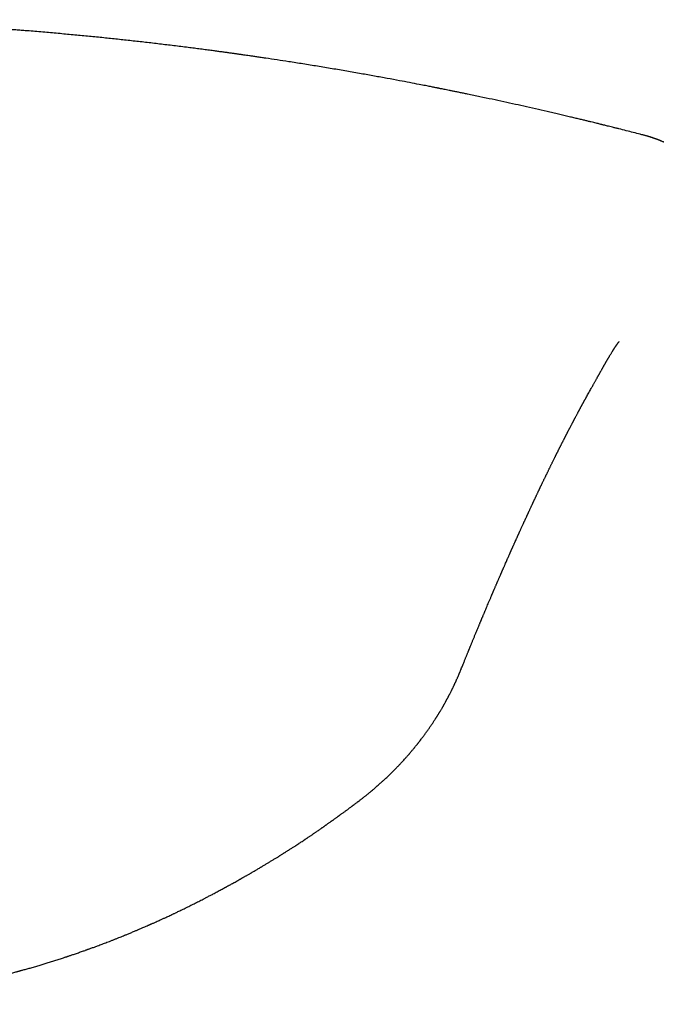
# Model space of a CAD drawing. Units: millimetres. Extents: x 8 to 534, y 12 to 371.
# Drawn here: x 282 to 291, y 357 to 371 of the extents above; entities that cross this region are included whole.
import ezdxf

# ---------------------------------------------------------------- set-up
doc = ezdxf.new("R2010")
doc.units = ezdxf.units.MM

msp = doc.modelspace()

# ---------------------------------------------------------------- linework, layer by layer
at = {"color": 7, "linetype": 'Continuous', "lineweight": 30}
for p, q in [((290.928, 369.217), (290.928, 369.217)), ((290.575, 366.255), (290.576, 366.255)), ((286.824, 359.652), (286.83, 359.657))]:
    msp.add_line(p, q, dxfattribs=at)
for points, knots in [([(290.928, 369.217), (290.911, 369.222), (290.862, 369.234), (290.779, 369.256), (290.677, 369.282), (290.593, 369.303), (290.528, 369.319), (290.485, 369.33), (290.446, 369.34), (290.411, 369.348), (290.384, 369.355), (290.362, 369.361), (290.347, 369.364), (290.335, 369.367), (290.325, 369.37), (290.313, 369.373), (290.295, 369.377), (290.272, 369.383), (290.244, 369.39), (290.211, 369.398), (290.171, 369.407), (290.126, 369.418), (290.076, 369.431), (290.02, 369.444), (289.959, 369.459), (289.893, 369.474), (289.822, 369.491), (289.746, 369.509), (289.666, 369.528), (289.556, 369.553), (289.417, 369.585), (289.251, 369.623), (289.086, 369.66), (288.921, 369.696), (288.752, 369.732), (288.578, 369.769), (288.442, 369.798), (288.344, 369.818), (288.288, 369.83), (288.235, 369.84), (288.186, 369.85), (288.141, 369.859), (288.102, 369.867), (288.068, 369.874), (288.04, 369.88), (288.017, 369.884), (287.998, 369.888), (287.983, 369.891), (287.971, 369.893), (287.959, 369.896), (287.943, 369.899), (287.922, 369.903), (287.897, 369.908), (287.867, 369.914), (287.833, 369.921), (287.795, 369.928), (287.753, 369.936), (287.678, 369.951), (287.569, 369.972), (287.415, 370.001), (287.247, 370.032), (287.064, 370.065), (286.87, 370.1), (286.667, 370.135), (286.458, 370.171), (286.249, 370.206), (286.041, 370.239), (285.849, 370.27), (285.67, 370.297), (285.539, 370.317), (285.442, 370.331), (285.381, 370.34), (285.324, 370.348), (285.275, 370.356), (285.232, 370.362), (285.196, 370.367), (285.167, 370.371), (285.146, 370.374), (285.133, 370.376), (285.122, 370.377), (285.111, 370.379), (285.095, 370.381), (285.067, 370.385), (285.028, 370.391), (284.977, 370.398), (284.922, 370.405), (284.864, 370.413), (284.802, 370.421), (284.733, 370.431), (284.655, 370.441), (284.57, 370.452), (284.482, 370.464), (284.354, 370.48), (284.188, 370.5), (283.985, 370.525), (283.782, 370.549), (283.581, 370.571), (283.381, 370.593), (283.18, 370.614), (282.975, 370.634), (282.766, 370.654), (282.553, 370.674), (282.334, 370.693), (282.161, 370.708), (282.035, 370.718), (281.959, 370.724), (281.883, 370.729), (281.811, 370.735), (281.744, 370.74), (281.685, 370.744), (281.632, 370.748), (281.587, 370.751), (281.551, 370.754), (281.523, 370.756), (281.503, 370.757), (281.486, 370.758), (281.475, 370.759), (281.467, 370.76), (281.462, 370.76), (281.455, 370.76), (281.444, 370.761), (281.427, 370.762), (281.403, 370.764), (281.373, 370.766), (281.336, 370.768), (281.293, 370.771), (281.244, 370.774), (281.189, 370.778), (281.128, 370.781), (281.06, 370.786), (280.986, 370.79), (280.905, 370.795), (280.819, 370.799), (280.726, 370.804), (280.627, 370.81), (280.521, 370.815), (280.409, 370.82), (280.291, 370.826), (280.167, 370.831), (280.038, 370.836), (279.904, 370.842), (279.763, 370.846), (279.615, 370.851), (279.46, 370.856), (279.298, 370.86), (279.129, 370.864), (278.954, 370.867), (278.773, 370.87), (278.586, 370.873), (278.458, 370.874), (278.394, 370.874)], [0, 0, 0, 0, 0.004298, 0.012411, 0.020913, 0.029804, 0.03347, 0.037187, 0.040569, 0.043433, 0.045778, 0.047547, 0.048833, 0.049648, 0.050318, 0.05143, 0.052781, 0.05473, 0.057052, 0.059746, 0.063045, 0.066771, 0.070925, 0.075506, 0.080516, 0.085953, 0.091819, 0.098114, 0.104746, 0.111505, 0.125132, 0.139222, 0.152433, 0.166028, 0.180009, 0.194376, 0.209129, 0.213846, 0.218588, 0.223052, 0.227109, 0.230759, 0.234003, 0.23684, 0.239084, 0.240986, 0.242545, 0.243761, 0.244626, 0.245448, 0.246776, 0.248466, 0.250518, 0.252932, 0.255708, 0.258847, 0.262314, 0.265862, 0.277232, 0.288936, 0.303303, 0.318144, 0.333457, 0.350388, 0.367427, 0.384269, 0.400915, 0.417364, 0.43059, 0.443687, 0.448797, 0.453803, 0.458312, 0.462272, 0.465684, 0.468547, 0.47086, 0.472625, 0.473453, 0.474114, 0.47503, 0.476298, 0.477917, 0.481659, 0.48571, 0.490042, 0.494655, 0.49955, 0.504726, 0.511189, 0.518043, 0.525095, 0.532124, 0.548333, 0.564416, 0.580373, 0.596203, 0.611907, 0.627596, 0.643657, 0.660029, 0.676802, 0.693976, 0.711551, 0.717498, 0.723491, 0.729527, 0.735278, 0.740482, 0.745138, 0.749247, 0.752808, 0.755822, 0.757723, 0.759315, 0.7606, 0.761575, 0.762061, 0.762343, 0.762793, 0.763667, 0.764916, 0.766788, 0.769143, 0.771981, 0.775301, 0.779104, 0.78339, 0.788158, 0.79341, 0.799144, 0.805362, 0.812063, 0.819246, 0.826942, 0.835124, 0.843792, 0.852948, 0.862592, 0.872537, 0.882952, 0.893838, 0.905194, 0.917267, 0.92983, 0.942883, 0.956427, 0.970461, 0.984985, 1, 1, 1, 1]), ([(292.498, 367.272), (292.497, 367.276), (292.496, 367.284), (292.494, 367.295), (292.493, 367.306), (292.491, 367.315), (292.49, 367.322), (292.489, 367.328), (292.488, 367.333), (292.487, 367.339), (292.486, 367.344), (292.485, 367.351), (292.483, 367.359), (292.481, 367.369), (292.479, 367.379), (292.478, 367.388), (292.476, 367.399), (292.474, 367.41), (292.471, 367.422), (292.469, 367.435), (292.466, 367.447), (292.463, 367.46), (292.46, 367.473), (292.458, 367.485), (292.455, 367.499), (292.452, 367.512), (292.448, 367.527), (292.445, 367.542), (292.441, 367.557), (292.437, 367.572), (292.434, 367.585), (292.431, 367.598), (292.427, 367.61), (292.425, 367.621), (292.422, 367.63), (292.42, 367.639), (292.418, 367.647), (292.415, 367.655), (292.413, 367.664), (292.41, 367.672), (292.408, 367.681), (292.406, 367.689), (292.403, 367.697), (292.401, 367.705), (292.398, 367.714), (292.396, 367.722), (292.393, 367.73), (292.391, 367.737), (292.389, 367.744), (292.387, 367.749), (292.385, 367.755), (292.383, 367.762), (292.38, 367.771), (292.377, 367.782), (292.373, 367.793), (292.37, 367.804), (292.366, 367.814), (292.363, 367.824), (292.36, 367.833), (292.357, 367.841), (292.354, 367.849), (292.351, 367.856), (292.349, 367.862), (292.347, 367.867), (292.345, 367.873), (292.343, 367.879), (292.341, 367.885), (292.338, 367.891), (292.336, 367.897), (292.334, 367.904), (292.331, 367.91), (292.328, 367.918), (292.325, 367.926), (292.322, 367.934), (292.319, 367.942), (292.316, 367.949), (292.313, 367.956), (292.311, 367.962), (292.308, 367.967), (292.307, 367.972), (292.304, 367.977), (292.302, 367.983), (292.298, 367.991), (292.295, 367.999), (292.292, 368.007), (292.288, 368.015), (292.285, 368.022), (292.282, 368.029), (292.279, 368.036), (292.275, 368.044), (292.272, 368.051), (292.269, 368.058), (292.266, 368.064), (292.264, 368.069), (292.262, 368.073), (292.259, 368.079), (292.256, 368.085), (292.252, 368.094), (292.248, 368.103), (292.243, 368.113), (292.238, 368.123), (292.233, 368.132), (292.229, 368.142), (292.224, 368.15), (292.22, 368.158), (292.217, 368.164), (292.215, 368.169), (292.212, 368.174), (292.209, 368.179), (292.206, 368.185), (292.203, 368.191), (292.2, 368.197), (292.197, 368.203), (292.193, 368.209), (292.19, 368.215), (292.187, 368.221), (292.184, 368.226), (292.181, 368.231), (292.179, 368.235), (292.177, 368.239), (292.175, 368.242), (292.173, 368.245), (292.172, 368.248), (292.169, 368.252), (292.166, 368.258), (292.162, 368.265), (292.158, 368.271), (292.155, 368.277), (292.151, 368.283), (292.147, 368.29), (292.143, 368.297), (292.138, 368.305), (292.133, 368.313), (292.128, 368.322), (292.122, 368.331), (292.116, 368.34), (292.111, 368.348), (292.106, 368.356), (292.102, 368.362), (292.097, 368.37), (292.091, 368.378), (292.085, 368.388), (292.078, 368.397), (292.072, 368.406), (292.066, 368.415), (292.06, 368.423), (292.055, 368.43), (292.051, 368.436), (292.048, 368.441), (292.044, 368.446), (292.041, 368.451), (292.036, 368.457), (292.031, 368.465), (292.024, 368.473), (292.018, 368.482), (292.012, 368.489), (292.007, 368.496), (292.003, 368.502), (291.999, 368.506), (291.996, 368.51), (291.992, 368.515), (291.988, 368.521), (291.983, 368.527), (291.978, 368.533), (291.972, 368.54), (291.967, 368.546), (291.963, 368.552), (291.958, 368.557), (291.955, 368.562), (291.951, 368.566), (291.948, 368.57), (291.944, 368.574), (291.94, 368.58), (291.935, 368.585), (291.929, 368.592), (291.924, 368.598), (291.919, 368.604), (291.914, 368.609), (291.91, 368.614), (291.906, 368.618), (291.903, 368.621), (291.9, 368.624), (291.897, 368.628), (291.894, 368.632), (291.889, 368.637), (291.882, 368.644), (291.874, 368.653), (291.865, 368.663), (291.856, 368.672), (291.847, 368.681), (291.839, 368.689), (291.832, 368.696), (291.826, 368.702), (291.822, 368.707), (291.818, 368.711), (291.815, 368.714), (291.812, 368.717), (291.808, 368.721), (291.802, 368.726), (291.796, 368.732), (291.789, 368.739), (291.782, 368.746), (291.776, 368.751), (291.771, 368.756), (291.766, 368.76), (291.762, 368.764), (291.758, 368.767), (291.754, 368.771), (291.749, 368.776), (291.743, 368.781), (291.736, 368.788), (291.728, 368.794), (291.721, 368.8), (291.715, 368.806), (291.709, 368.81), (291.705, 368.814), (291.7, 368.818), (291.695, 368.822), (291.69, 368.827), (291.684, 368.832), (291.678, 368.837), (291.671, 368.842), (291.664, 368.848), (291.657, 368.854), (291.65, 368.859), (291.645, 368.863), (291.639, 368.868), (291.633, 368.872), (291.628, 368.876), (291.623, 368.88), (291.618, 368.884), (291.611, 368.889), (291.602, 368.896), (291.592, 368.903), (291.581, 368.911), (291.57, 368.919), (291.559, 368.926), (291.548, 368.934), (291.536, 368.942), (291.524, 368.951), (291.51, 368.96), (291.498, 368.968), (291.487, 368.975), (291.478, 368.981), (291.47, 368.986), (291.463, 368.99), (291.458, 368.993), (291.453, 368.996), (291.45, 368.998), (291.445, 369.001), (291.44, 369.004), (291.434, 369.007), (291.427, 369.012), (291.419, 369.016), (291.41, 369.021), (291.402, 369.026), (291.393, 369.031), (291.385, 369.035), (291.379, 369.039), (291.37, 369.043), (291.359, 369.049), (291.345, 369.057), (291.332, 369.064), (291.32, 369.069), (291.312, 369.074), (291.304, 369.078), (291.297, 369.081), (291.29, 369.084), (291.283, 369.088), (291.275, 369.092), (291.265, 369.096), (291.253, 369.102), (291.237, 369.109), (291.22, 369.117), (291.204, 369.124), (291.188, 369.13), (291.176, 369.135), (291.167, 369.139), (291.16, 369.142), (291.151, 369.145), (291.142, 369.149), (291.132, 369.153), (291.122, 369.156), (291.113, 369.16), (291.105, 369.163), (291.097, 369.165), (291.091, 369.167), (291.086, 369.169), (291.08, 369.171), (291.075, 369.173), (291.068, 369.175), (291.061, 369.178), (291.053, 369.181), (291.044, 369.184), (291.035, 369.186), (291.027, 369.189), (291.02, 369.191), (291.015, 369.193), (291.01, 369.194), (291.006, 369.195), (291, 369.197), (290.992, 369.2), (290.982, 369.202), (290.971, 369.206), (290.958, 369.209), (290.944, 369.213), (290.934, 369.216), (290.928, 369.217)], [0, 0, 0, 0, 0.005991, 0.011447, 0.016367, 0.020752, 0.024601, 0.02725, 0.029741, 0.032288, 0.03489, 0.037549, 0.042438, 0.047389, 0.052109, 0.056585, 0.060824, 0.066917, 0.072832, 0.078773, 0.085092, 0.09142, 0.09737, 0.103351, 0.109625, 0.116234, 0.123268, 0.130677, 0.138082, 0.144941, 0.151438, 0.157544, 0.163375, 0.169015, 0.172928, 0.176828, 0.180726, 0.184717, 0.189081, 0.192785, 0.196731, 0.200797, 0.204664, 0.208313, 0.212571, 0.216524, 0.220296, 0.223899, 0.226612, 0.22922, 0.231918, 0.234943, 0.239269, 0.244126, 0.249497, 0.25507, 0.25951, 0.264004, 0.268329, 0.272258, 0.275861, 0.279052, 0.281831, 0.284331, 0.286995, 0.28986, 0.292927, 0.295504, 0.298208, 0.301095, 0.30424, 0.307642, 0.311302, 0.315166, 0.318804, 0.322274, 0.325396, 0.328169, 0.330594, 0.33267, 0.334636, 0.337843, 0.34136, 0.345187, 0.349344, 0.352215, 0.355307, 0.35862, 0.362151, 0.365601, 0.368948, 0.371974, 0.374678, 0.377062, 0.379124, 0.380981, 0.384294, 0.388149, 0.392546, 0.39691, 0.401344, 0.405718, 0.410027, 0.414078, 0.417787, 0.420222, 0.422482, 0.424569, 0.426673, 0.429294, 0.432455, 0.434889, 0.437568, 0.440492, 0.44337, 0.445967, 0.448283, 0.450318, 0.452339, 0.453977, 0.45528, 0.456561, 0.457878, 0.45923, 0.462556, 0.466079, 0.468423, 0.470861, 0.473688, 0.477025, 0.480003, 0.483296, 0.486903, 0.490824, 0.495473, 0.499614, 0.503246, 0.506368, 0.509325, 0.51242, 0.516511, 0.52078, 0.52501, 0.529168, 0.533226, 0.536962, 0.540325, 0.542707, 0.544859, 0.546802, 0.549066, 0.551883, 0.555252, 0.559173, 0.563156, 0.566685, 0.569755, 0.572365, 0.574124, 0.576034, 0.578221, 0.580685, 0.583486, 0.586577, 0.589792, 0.592724, 0.595352, 0.597675, 0.599695, 0.601422, 0.603255, 0.605375, 0.607781, 0.610473, 0.613395, 0.616462, 0.61924, 0.621693, 0.623862, 0.625694, 0.62719, 0.628639, 0.630249, 0.632021, 0.633955, 0.637727, 0.641994, 0.64661, 0.651449, 0.655407, 0.659284, 0.662752, 0.665809, 0.667769, 0.669512, 0.671038, 0.672414, 0.67404, 0.676649, 0.679799, 0.683492, 0.68645, 0.689135, 0.691542, 0.693672, 0.695525, 0.697135, 0.698896, 0.701281, 0.704023, 0.707122, 0.710513, 0.713657, 0.71643, 0.718704, 0.720648, 0.722374, 0.724471, 0.727024, 0.729381, 0.732026, 0.73496, 0.738056, 0.740942, 0.743592, 0.746005, 0.748183, 0.750585, 0.752679, 0.75478, 0.75693, 0.759128, 0.763172, 0.767367, 0.771608, 0.775839, 0.780148, 0.784406, 0.789025, 0.793924, 0.798954, 0.804113, 0.808013, 0.811465, 0.814469, 0.817025, 0.819133, 0.82026, 0.821608, 0.823267, 0.825236, 0.827517, 0.830108, 0.833009, 0.836012, 0.839466, 0.84256, 0.845294, 0.847666, 0.849739, 0.854376, 0.859496, 0.865099, 0.868366, 0.871333, 0.873999, 0.87643, 0.878646, 0.881212, 0.884129, 0.887397, 0.890836, 0.897198, 0.903024, 0.908785, 0.914047, 0.918809, 0.920994, 0.923507, 0.92637, 0.929582, 0.933145, 0.936337, 0.939322, 0.942001, 0.944374, 0.94644, 0.9482, 0.94991, 0.951694, 0.953713, 0.955969, 0.95851, 0.961287, 0.963969, 0.966383, 0.968531, 0.97038, 0.971975, 0.973663, 0.975689, 0.978542, 0.981874, 0.985686, 0.989977, 0.994749, 1, 1, 1, 1]), ([(290.168, 365.57), (290.173, 365.578), (290.181, 365.592), (290.193, 365.613), (290.204, 365.633), (290.214, 365.652), (290.224, 365.669), (290.233, 365.685), (290.241, 365.7), (290.249, 365.714), (290.256, 365.727), (290.263, 365.738), (290.268, 365.749), (290.274, 365.758), (290.278, 365.766), (290.282, 365.773), (290.285, 365.778), (290.288, 365.783), (290.291, 365.79), (290.296, 365.798), (290.302, 365.809), (290.308, 365.82), (290.315, 365.832), (290.321, 365.843), (290.326, 365.852), (290.331, 365.86), (290.335, 365.867), (290.339, 365.875), (290.343, 365.882), (290.347, 365.888), (290.35, 365.894), (290.352, 365.898), (290.355, 365.903), (290.358, 365.908), (290.361, 365.913), (290.364, 365.919), (290.367, 365.924), (290.37, 365.929), (290.373, 365.934), (290.375, 365.939), (290.378, 365.943), (290.38, 365.947), (290.382, 365.951), (290.385, 365.955), (290.387, 365.959), (290.39, 365.964), (290.393, 365.969), (290.396, 365.974), (290.399, 365.98), (290.403, 365.986), (290.406, 365.991), (290.408, 365.996), (290.411, 366), (290.414, 366.005), (290.417, 366.01), (290.42, 366.015), (290.423, 366.02), (290.425, 366.025), (290.428, 366.029), (290.43, 366.032), (290.434, 366.039), (290.441, 366.05), (290.449, 366.063), (290.457, 366.077), (290.465, 366.09), (290.472, 366.102), (290.478, 366.111), (290.482, 366.117), (290.484, 366.121), (290.486, 366.125), (290.489, 366.129), (290.491, 366.132), (290.493, 366.136), (290.495, 366.139), (290.497, 366.141), (290.499, 366.144), (290.501, 366.147), (290.503, 366.15), (290.505, 366.154), (290.508, 366.158), (290.51, 366.161), (290.512, 366.164), (290.514, 366.167), (290.515, 366.17), (290.517, 366.172), (290.519, 366.176), (290.521, 366.179), (290.524, 366.182), (290.526, 366.185), (290.528, 366.189), (290.531, 366.193), (290.533, 366.196), (290.536, 366.2), (290.538, 366.203), (290.54, 366.206), (290.542, 366.209), (290.544, 366.211), (290.545, 366.214), (290.547, 366.217), (290.549, 366.219), (290.551, 366.222), (290.554, 366.225), (290.556, 366.229), (290.558, 366.232), (290.56, 366.235), (290.562, 366.237), (290.564, 366.239), (290.565, 366.241), (290.566, 366.243), (290.567, 366.243), (290.567, 366.244), (290.568, 366.245), (290.568, 366.246), (290.569, 366.247), (290.57, 366.248), (290.571, 366.249), (290.573, 366.251), (290.574, 366.254), (290.575, 366.255), (290.576, 366.256)], [0, 0, 0, 0, 0.021582, 0.042095, 0.061539, 0.079913, 0.097219, 0.113175, 0.1281, 0.141995, 0.154859, 0.166692, 0.177495, 0.187267, 0.196009, 0.202155, 0.207666, 0.21303, 0.218646, 0.229498, 0.241179, 0.253688, 0.267027, 0.280977, 0.290101, 0.299195, 0.308259, 0.317282, 0.325798, 0.333563, 0.339608, 0.345105, 0.350673, 0.357001, 0.364088, 0.37019, 0.376761, 0.383359, 0.38949, 0.395151, 0.400916, 0.406097, 0.410812, 0.415935, 0.421643, 0.427935, 0.434812, 0.442243, 0.450516, 0.458189, 0.465262, 0.471734, 0.477874, 0.484587, 0.49195, 0.499253, 0.506355, 0.512856, 0.518756, 0.52414, 0.529662, 0.549725, 0.572046, 0.590094, 0.613384, 0.634684, 0.652406, 0.658631, 0.665254, 0.672274, 0.679662, 0.686606, 0.692642, 0.697902, 0.702913, 0.70821, 0.713793, 0.719828, 0.726721, 0.734492, 0.741133, 0.747336, 0.752852, 0.757679, 0.76437, 0.770783, 0.777114, 0.78376, 0.791091, 0.799106, 0.8078, 0.817172, 0.825533, 0.833165, 0.84008, 0.846663, 0.853096, 0.859394, 0.865666, 0.873977, 0.882209, 0.890381, 0.899223, 0.909011, 0.919635, 0.926384, 0.93329, 0.939442, 0.944653, 0.948924, 0.951032, 0.9538, 0.957236, 0.961342, 0.966116, 0.973024, 0.980975, 0.989967, 1, 1, 1, 1]), ([(288.306, 361.547), (288.31, 361.557), (288.317, 361.575), (288.328, 361.601), (288.338, 361.626), (288.347, 361.649), (288.356, 361.67), (288.364, 361.69), (288.371, 361.709), (288.378, 361.726), (288.385, 361.742), (288.391, 361.757), (288.396, 361.77), (288.401, 361.782), (288.405, 361.793), (288.409, 361.801), (288.411, 361.807), (288.413, 361.812), (288.415, 361.815), (288.416, 361.818), (288.417, 361.821), (288.419, 361.825), (288.42, 361.829), (288.422, 361.833), (288.425, 361.839), (288.428, 361.849), (288.433, 361.861), (288.439, 361.874), (288.444, 361.887), (288.45, 361.902), (288.457, 361.918), (288.464, 361.935), (288.471, 361.952), (288.481, 361.978), (288.495, 362.012), (288.513, 362.054), (288.53, 362.097), (288.549, 362.141), (288.563, 362.176), (288.573, 362.2), (288.579, 362.214), (288.585, 362.228), (288.59, 362.24), (288.594, 362.25), (288.598, 362.259), (288.601, 362.265), (288.603, 362.271), (288.605, 362.277), (288.608, 362.283), (288.611, 362.292), (288.616, 362.303), (288.622, 362.316), (288.628, 362.331), (288.635, 362.346), (288.641, 362.363), (288.648, 362.379), (288.655, 362.395), (288.662, 362.412), (288.669, 362.427), (288.678, 362.45), (288.69, 362.478), (288.703, 362.508), (288.713, 362.533), (288.722, 362.553), (288.73, 362.572), (288.738, 362.59), (288.744, 362.605), (288.749, 362.616), (288.752, 362.625), (288.756, 362.633), (288.759, 362.64), (288.762, 362.647), (288.765, 362.653), (288.768, 362.661), (288.771, 362.669), (288.776, 362.68), (288.781, 362.691), (288.786, 362.704), (288.793, 362.72), (288.8, 362.736), (288.807, 362.753), (288.814, 362.769), (288.82, 362.783), (288.826, 362.796), (288.831, 362.809), (288.836, 362.82), (288.841, 362.832), (288.847, 362.844), (288.853, 362.858), (288.859, 362.872), (288.866, 362.888), (288.872, 362.903), (288.878, 362.916), (288.883, 362.927), (288.887, 362.938), (288.892, 362.947), (288.895, 362.956), (288.899, 362.965), (288.902, 362.972), (288.905, 362.979), (288.908, 362.985), (288.911, 362.992), (288.914, 363), (288.919, 363.01), (288.924, 363.022), (288.93, 363.034), (288.936, 363.049), (288.944, 363.067), (288.954, 363.09), (288.965, 363.116), (288.975, 363.138), (288.983, 363.156), (288.989, 363.17), (288.995, 363.183), (289.001, 363.197), (289.007, 363.21), (289.012, 363.222), (289.017, 363.233), (289.021, 363.243), (289.025, 363.251), (289.028, 363.258), (289.031, 363.265), (289.035, 363.272), (289.039, 363.282), (289.043, 363.292), (289.048, 363.303), (289.054, 363.315), (289.06, 363.329), (289.066, 363.342), (289.072, 363.357), (289.081, 363.377), (289.093, 363.402), (289.103, 363.426), (289.112, 363.444), (289.117, 363.456), (289.122, 363.468), (289.128, 363.479), (289.132, 363.49), (289.136, 363.499), (289.14, 363.507), (289.143, 363.514), (289.146, 363.52), (289.149, 363.528), (289.154, 363.538), (289.16, 363.551), (289.166, 363.565), (289.173, 363.581), (289.181, 363.598), (289.19, 363.617), (289.199, 363.637), (289.207, 363.655), (289.214, 363.669), (289.219, 363.68), (289.224, 363.691), (289.229, 363.702), (289.234, 363.714), (289.24, 363.725), (289.245, 363.737), (289.25, 363.747), (289.254, 363.756), (289.258, 363.765), (289.262, 363.775), (289.267, 363.785), (289.272, 363.795), (289.277, 363.807), (289.283, 363.819), (289.29, 363.833), (289.297, 363.849), (289.305, 363.866), (289.312, 363.881), (289.319, 363.895), (289.324, 363.907), (289.329, 363.918), (289.334, 363.928), (289.338, 363.937), (289.342, 363.945), (289.345, 363.952), (289.348, 363.958), (289.351, 363.965), (289.355, 363.974), (289.36, 363.984), (289.366, 363.996), (289.372, 364.009), (289.378, 364.022), (289.384, 364.035), (289.39, 364.047), (289.396, 364.06), (289.402, 364.073), (289.408, 364.086), (289.414, 364.098), (289.419, 364.108), (289.423, 364.117), (289.427, 364.125), (289.43, 364.132), (289.433, 364.138), (289.436, 364.144), (289.44, 364.152), (289.444, 364.161), (289.448, 364.17), (289.453, 364.181), (289.458, 364.192), (289.464, 364.203), (289.47, 364.216), (289.476, 364.229), (289.483, 364.244), (289.491, 364.259), (289.498, 364.275), (289.505, 364.29), (289.512, 364.303), (289.518, 364.315), (289.524, 364.327), (289.529, 364.338), (289.535, 364.35), (289.542, 364.364), (289.549, 364.38), (289.557, 364.396), (289.565, 364.411), (289.572, 364.426), (289.578, 364.44), (289.585, 364.454), (289.592, 364.468), (289.599, 364.483), (289.607, 364.498), (289.614, 364.513), (289.623, 364.53), (289.631, 364.547), (289.641, 364.567), (289.649, 364.583), (289.656, 364.597), (289.662, 364.609), (289.667, 364.62), (289.673, 364.63), (289.677, 364.64), (289.682, 364.65), (289.687, 364.659), (289.692, 364.67), (289.698, 364.68), (289.703, 364.692), (289.709, 364.703), (289.715, 364.715), (289.72, 364.725), (289.724, 364.733), (289.728, 364.741), (289.732, 364.748), (289.736, 364.756), (289.74, 364.765), (289.746, 364.776), (289.752, 364.789), (289.758, 364.801), (289.764, 364.812), (289.77, 364.823), (289.775, 364.834), (289.781, 364.845), (289.786, 364.855), (289.791, 364.864), (289.795, 364.873), (289.799, 364.88), (289.802, 364.887), (289.805, 364.893), (289.809, 364.899), (289.812, 364.906), (289.815, 364.912), (289.818, 364.918), (289.822, 364.925), (289.825, 364.931), (289.829, 364.939), (289.833, 364.947), (289.838, 364.956), (289.843, 364.967), (289.849, 364.978), (289.856, 364.991), (289.862, 365.003), (289.868, 365.014), (289.875, 365.027), (289.882, 365.04), (289.889, 365.054), (289.896, 365.067), (289.902, 365.079), (289.907, 365.09), (289.913, 365.1), (289.917, 365.109), (289.922, 365.117), (289.925, 365.123), (289.928, 365.129), (289.931, 365.134), (289.933, 365.139), (289.936, 365.144), (289.939, 365.15), (289.943, 365.157), (289.947, 365.164), (289.952, 365.175), (289.96, 365.189), (289.969, 365.207), (289.978, 365.223), (289.985, 365.237), (289.991, 365.248), (289.997, 365.259), (290.002, 365.269), (290.007, 365.278), (290.012, 365.286), (290.016, 365.294), (290.02, 365.301), (290.024, 365.308), (290.028, 365.315), (290.031, 365.322), (290.036, 365.33), (290.04, 365.338), (290.045, 365.347), (290.05, 365.357), (290.056, 365.367), (290.061, 365.376), (290.065, 365.383), (290.068, 365.389), (290.071, 365.395), (290.075, 365.402), (290.079, 365.41), (290.085, 365.42), (290.091, 365.431), (290.097, 365.443), (290.101, 365.451), (290.104, 365.454)], [0, 0, 0, 0, 0.005514, 0.01073, 0.015648, 0.020269, 0.024591, 0.028546, 0.032214, 0.035595, 0.038688, 0.041854, 0.04465, 0.047074, 0.049127, 0.050809, 0.05212, 0.053009, 0.053597, 0.054168, 0.054809, 0.055519, 0.056299, 0.057148, 0.058068, 0.06022, 0.062678, 0.065441, 0.068167, 0.071137, 0.074351, 0.077808, 0.081507, 0.085329, 0.093717, 0.102373, 0.111298, 0.120491, 0.129953, 0.132975, 0.136017, 0.13887, 0.141444, 0.143739, 0.145345, 0.146779, 0.14804, 0.149129, 0.15011, 0.15213, 0.154532, 0.157317, 0.160484, 0.164034, 0.167284, 0.170797, 0.174369, 0.177873, 0.18131, 0.18468, 0.192356, 0.19966, 0.204192, 0.208567, 0.212784, 0.216699, 0.220223, 0.22232, 0.224248, 0.226009, 0.227603, 0.229029, 0.230364, 0.231973, 0.233906, 0.236161, 0.23874, 0.241641, 0.244866, 0.24886, 0.25261, 0.256099, 0.259329, 0.262351, 0.265103, 0.267589, 0.270128, 0.272937, 0.275958, 0.279239, 0.28278, 0.286581, 0.289257, 0.291859, 0.294261, 0.296464, 0.298468, 0.300272, 0.302142, 0.303735, 0.305051, 0.306308, 0.308313, 0.310637, 0.313282, 0.316246, 0.319531, 0.323135, 0.329145, 0.335248, 0.341445, 0.344577, 0.347733, 0.350912, 0.354115, 0.357327, 0.360308, 0.362823, 0.365053, 0.366996, 0.368653, 0.37005, 0.371939, 0.374094, 0.376513, 0.379197, 0.382146, 0.3853, 0.388699, 0.392193, 0.395729, 0.40293, 0.410303, 0.413246, 0.416216, 0.419184, 0.421911, 0.424521, 0.426786, 0.428703, 0.430275, 0.431747, 0.433347, 0.436119, 0.439208, 0.442612, 0.44661, 0.450966, 0.455673, 0.46073, 0.466138, 0.468782, 0.471502, 0.474298, 0.47717, 0.48011, 0.482909, 0.485909, 0.488588, 0.490945, 0.49298, 0.495449, 0.498006, 0.500743, 0.503659, 0.506758, 0.510421, 0.514421, 0.518758, 0.523431, 0.526541, 0.529657, 0.532512, 0.535095, 0.537409, 0.539452, 0.541224, 0.542919, 0.544776, 0.546794, 0.549683, 0.55285, 0.556267, 0.559652, 0.563055, 0.566478, 0.569921, 0.573383, 0.576864, 0.580193, 0.58291, 0.585308, 0.587385, 0.589142, 0.590672, 0.592289, 0.59451, 0.596914, 0.5995, 0.60227, 0.605223, 0.608459, 0.611827, 0.615501, 0.619482, 0.623769, 0.628364, 0.632345, 0.636093, 0.639561, 0.64275, 0.645673, 0.648536, 0.653067, 0.657634, 0.662219, 0.666518, 0.670622, 0.67453, 0.678412, 0.682503, 0.686726, 0.69115, 0.69559, 0.699938, 0.705591, 0.711131, 0.716799, 0.720213, 0.723679, 0.727005, 0.730061, 0.732897, 0.735604, 0.738494, 0.741577, 0.744842, 0.74822, 0.751767, 0.755322, 0.758566, 0.76093, 0.763089, 0.76527, 0.76763, 0.77017, 0.773767, 0.777653, 0.78157, 0.784986, 0.78836, 0.791691, 0.79498, 0.798189, 0.801157, 0.803868, 0.806126, 0.808168, 0.810089, 0.812068, 0.81411, 0.816214, 0.818066, 0.81997, 0.822083, 0.824474, 0.827145, 0.830095, 0.833324, 0.837198, 0.841167, 0.845041, 0.84882, 0.852465, 0.857351, 0.861893, 0.866092, 0.869949, 0.873472, 0.87676, 0.879835, 0.882697, 0.884585, 0.886368, 0.888045, 0.88966, 0.891474, 0.893494, 0.895751, 0.898237, 0.900829, 0.906638, 0.912731, 0.919117, 0.923019, 0.92697, 0.930676, 0.93409, 0.937273, 0.940161, 0.942878, 0.945465, 0.947921, 0.95025, 0.952589, 0.95543, 0.958391, 0.961477, 0.964832, 0.968535, 0.972586, 0.974478, 0.97647, 0.978732, 0.981286, 0.984134, 0.987274, 0.991351, 0.995836, 1, 1, 1, 1]), ([(290.102, 365.451), (290.112, 365.469), (290.134, 365.509), (290.156, 365.549), (290.168, 365.57)], [0, 0, 0, 0, 0.445068, 1, 1, 1, 1]), ([(286.824, 359.651), (286.831, 359.656), (286.845, 359.667), (286.863, 359.681), (286.877, 359.691), (286.89, 359.702), (286.904, 359.713), (286.919, 359.724), (286.932, 359.735), (286.948, 359.748), (286.965, 359.761), (286.984, 359.777), (287.004, 359.793), (287.026, 359.811), (287.046, 359.829), (287.066, 359.845), (287.086, 359.863), (287.108, 359.881), (287.129, 359.9), (287.149, 359.918), (287.168, 359.935), (287.185, 359.95), (287.202, 359.966), (287.221, 359.984), (287.242, 360.003), (287.262, 360.023), (287.281, 360.041), (287.298, 360.057), (287.314, 360.073), (287.33, 360.089), (287.346, 360.105), (287.362, 360.12), (287.375, 360.134), (287.388, 360.147), (287.399, 360.159), (287.412, 360.172), (287.426, 360.187), (287.442, 360.204), (287.459, 360.222), (287.478, 360.242), (287.497, 360.263), (287.514, 360.282), (287.529, 360.299), (287.542, 360.314), (287.553, 360.327), (287.563, 360.338), (287.571, 360.348), (287.58, 360.358), (287.589, 360.368), (287.599, 360.38), (287.61, 360.393), (287.622, 360.407), (287.633, 360.421), (287.643, 360.434), (287.652, 360.444), (287.661, 360.455), (287.67, 360.466), (287.678, 360.477), (287.685, 360.486), (287.691, 360.493), (287.696, 360.5), (287.701, 360.506), (287.706, 360.512), (287.712, 360.52), (287.722, 360.533), (287.735, 360.55), (287.751, 360.571), (287.766, 360.591), (287.781, 360.61), (287.794, 360.629), (287.808, 360.648), (287.822, 360.667), (287.836, 360.687), (287.849, 360.705), (287.861, 360.723), (287.874, 360.742), (287.888, 360.762), (287.901, 360.782), (287.913, 360.8), (287.925, 360.819), (287.935, 360.834), (287.943, 360.847), (287.95, 360.856), (287.955, 360.865), (287.96, 360.873), (287.965, 360.88), (287.969, 360.888), (287.975, 360.896), (287.981, 360.907), (287.988, 360.918), (287.995, 360.93), (288.001, 360.94), (288.008, 360.95), (288.014, 360.961), (288.022, 360.974), (288.031, 360.989), (288.039, 361.003), (288.047, 361.016), (288.053, 361.027), (288.057, 361.035), (288.061, 361.042), (288.065, 361.049), (288.07, 361.057), (288.075, 361.066), (288.081, 361.076), (288.086, 361.086), (288.091, 361.095), (288.095, 361.102), (288.099, 361.109), (288.102, 361.116), (288.107, 361.124), (288.113, 361.135), (288.119, 361.146), (288.124, 361.157), (288.13, 361.167), (288.135, 361.177), (288.14, 361.187), (288.146, 361.198), (288.153, 361.211), (288.16, 361.226), (288.167, 361.239), (288.172, 361.249), (288.176, 361.257), (288.179, 361.264), (288.182, 361.27), (288.185, 361.276), (288.19, 361.285), (288.195, 361.297), (288.202, 361.31), (288.208, 361.324), (288.214, 361.336), (288.219, 361.348), (288.224, 361.358), (288.228, 361.367), (288.233, 361.377), (288.237, 361.385), (288.241, 361.395), (288.246, 361.407), (288.252, 361.421), (288.259, 361.435), (288.265, 361.449), (288.27, 361.461), (288.275, 361.473), (288.28, 361.483), (288.283, 361.492), (288.286, 361.498), (288.289, 361.506), (288.292, 361.514), (288.297, 361.525), (288.302, 361.538), (288.306, 361.548), (288.308, 361.553)], [0, 0, 0, 0, 0.0078, 0.014885, 0.021414, 0.027966, 0.03464, 0.041435, 0.048239, 0.054697, 0.064095, 0.07291, 0.082283, 0.09224, 0.102036, 0.11117, 0.120597, 0.131083, 0.142115, 0.152161, 0.161154, 0.169417, 0.177683, 0.187719, 0.199062, 0.209652, 0.219356, 0.228765, 0.236337, 0.245051, 0.25439, 0.26284, 0.270326, 0.27702, 0.283065, 0.290109, 0.297989, 0.306946, 0.316944, 0.327969, 0.339283, 0.350229, 0.358445, 0.366265, 0.3734, 0.379211, 0.384049, 0.389259, 0.394961, 0.401027, 0.407641, 0.415358, 0.424289, 0.429451, 0.434946, 0.440773, 0.446912, 0.452558, 0.457304, 0.461149, 0.464155, 0.467278, 0.470847, 0.474861, 0.47932, 0.490517, 0.501457, 0.512446, 0.52252, 0.531731, 0.541311, 0.551682, 0.562147, 0.571683, 0.580501, 0.590413, 0.601224, 0.611645, 0.621013, 0.630073, 0.639935, 0.644957, 0.650027, 0.654601, 0.658629, 0.662109, 0.665632, 0.6699, 0.675456, 0.681767, 0.68772, 0.693088, 0.697869, 0.703485, 0.71002, 0.717563, 0.726063, 0.732292, 0.73756, 0.741869, 0.745329, 0.748625, 0.752664, 0.757446, 0.762909, 0.768034, 0.772394, 0.776086, 0.779125, 0.782288, 0.786802, 0.792131, 0.798133, 0.803803, 0.808945, 0.813558, 0.818616, 0.824329, 0.83088, 0.83827, 0.846005, 0.85048, 0.854437, 0.857876, 0.860798, 0.863707, 0.867368, 0.873713, 0.881077, 0.887928, 0.894136, 0.899702, 0.904663, 0.909272, 0.913986, 0.918329, 0.922592, 0.928175, 0.935259, 0.943171, 0.949994, 0.955689, 0.961361, 0.967322, 0.970592, 0.973756, 0.976859, 0.980816, 0.985991, 0.992386, 1, 1, 1, 1]), ([(285.05, 358.494), (285.06, 358.5), (285.08, 358.51), (285.106, 358.525), (285.127, 358.537), (285.142, 358.545), (285.153, 358.551), (285.161, 358.556), (285.17, 358.561), (285.179, 358.566), (285.191, 358.573), (285.205, 358.581), (285.22, 358.589), (285.235, 358.598), (285.25, 358.607), (285.268, 358.617), (285.285, 358.627), (285.3, 358.635), (285.316, 358.644), (285.333, 358.654), (285.352, 358.666), (285.372, 358.677), (285.394, 358.69), (285.414, 358.702), (285.432, 358.713), (285.455, 358.726), (285.485, 358.744), (285.522, 358.766), (285.559, 358.789), (285.595, 358.811), (285.633, 358.834), (285.663, 358.852), (285.685, 358.866), (285.698, 358.874), (285.71, 358.881), (285.721, 358.889), (285.735, 358.897), (285.749, 358.906), (285.761, 358.914), (285.773, 358.921), (285.785, 358.929), (285.8, 358.938), (285.816, 358.948), (285.83, 358.957), (285.842, 358.965), (285.855, 358.973), (285.871, 358.984), (285.89, 358.996), (285.909, 359.008), (285.929, 359.021), (285.952, 359.036), (285.976, 359.051), (285.997, 359.065), (286.018, 359.079), (286.041, 359.094), (286.062, 359.109), (286.078, 359.119), (286.089, 359.127), (286.099, 359.133), (286.111, 359.141), (286.125, 359.15), (286.14, 359.161), (286.156, 359.172), (286.17, 359.181), (286.182, 359.19), (286.193, 359.197), (286.204, 359.204), (286.217, 359.213), (286.233, 359.224), (286.251, 359.237), (286.272, 359.251), (286.292, 359.265), (286.309, 359.277), (286.323, 359.286), (286.333, 359.294), (286.343, 359.301), (286.352, 359.307), (286.36, 359.313), (286.369, 359.319), (286.379, 359.326), (286.389, 359.333), (286.4, 359.341), (286.414, 359.35), (286.428, 359.36), (286.441, 359.37), (286.451, 359.377), (286.46, 359.383), (286.468, 359.389), (286.478, 359.396), (286.489, 359.404), (286.502, 359.414), (286.516, 359.424), (286.53, 359.434), (286.541, 359.442), (286.55, 359.448), (286.558, 359.454), (286.566, 359.46), (286.575, 359.467), (286.586, 359.475), (286.6, 359.485), (286.617, 359.497), (286.635, 359.51), (286.652, 359.523), (286.667, 359.534), (286.684, 359.546), (286.7, 359.558), (286.717, 359.571), (286.733, 359.583), (286.747, 359.593), (286.758, 359.601), (286.765, 359.607), (286.774, 359.613), (286.783, 359.62), (286.794, 359.629), (286.808, 359.639), (286.819, 359.647), (286.824, 359.652)], [0, 0, 0, 0, 0.014937, 0.0273817, 0.0373537, 0.0439216, 0.0487067, 0.0521333, 0.0559014, 0.06019, 0.0649977, 0.0729212, 0.0799927, 0.086254, 0.0936461, 0.1022886, 0.1108947, 0.1179488, 0.1239908, 0.1329471, 0.1423745, 0.1514754, 0.1617053, 0.1729387, 0.1809366, 0.1870156, 0.2060726, 0.2241752, 0.2403265, 0.2592656, 0.2773559, 0.2953002, 0.3031314, 0.309876, 0.3148716, 0.3203485, 0.3274416, 0.3349418, 0.3409761, 0.3458323, 0.3520813, 0.360238, 0.3681729, 0.3752725, 0.3812103, 0.3869923, 0.3954412, 0.4051732, 0.415547, 0.424093, 0.4368753, 0.4509758, 0.4605328, 0.4701232, 0.4836576, 0.496936, 0.5035917, 0.5090689, 0.5144415, 0.520094, 0.5276791, 0.536967, 0.5456988, 0.5536576, 0.5599815, 0.5653302, 0.5705968, 0.5784778, 0.5869008, 0.5977865, 0.609776, 0.6213813, 0.6327428, 0.6393916, 0.6452136, 0.6513484, 0.6580089, 0.6641785, 0.6690227, 0.6732928, 0.6786258, 0.685529, 0.6938015, 0.7030502, 0.7112626, 0.717863, 0.7229306, 0.7280332, 0.7338822, 0.7408892, 0.7494251, 0.7597572, 0.7691404, 0.7763455, 0.7815467, 0.7872177, 0.7929677, 0.7988079, 0.8057503, 0.8162781, 0.8285464, 0.841685, 0.8547157, 0.8665978, 0.8773531, 0.8915774, 0.9050196, 0.9183567, 0.9323913, 0.9390426, 0.9460163, 0.9533119, 0.9612115, 0.971495, 0.9844407, 1, 1, 1, 1]), ([(278.393, 356.748), (278.433, 356.749), (278.525, 356.75), (278.667, 356.753), (278.817, 356.757), (278.959, 356.763), (279.094, 356.77), (279.221, 356.777), (279.34, 356.785), (279.452, 356.793), (279.558, 356.802), (279.657, 356.81), (279.751, 356.819), (279.837, 356.828), (279.916, 356.837), (279.988, 356.845), (280.053, 356.852), (280.132, 356.862), (280.227, 356.874), (280.342, 356.89), (280.461, 356.908), (280.584, 356.927), (280.709, 356.947), (280.806, 356.964), (280.874, 356.977), (280.914, 356.984), (280.953, 356.992), (280.991, 356.999), (281.024, 357.005), (281.05, 357.01), (281.069, 357.014), (281.085, 357.017), (281.104, 357.021), (281.126, 357.026), (281.154, 357.031), (281.216, 357.044), (281.31, 357.064), (281.434, 357.092), (281.552, 357.119), (281.666, 357.147), (281.749, 357.168), (281.809, 357.183), (281.844, 357.192), (281.877, 357.201), (281.906, 357.209), (281.929, 357.215), (281.946, 357.22), (281.958, 357.223), (281.967, 357.225), (281.977, 357.228), (281.99, 357.232), (282.008, 357.236), (282.029, 357.242), (282.055, 357.25), (282.083, 357.257), (282.111, 357.265), (282.152, 357.277), (282.205, 357.292), (282.267, 357.311), (282.327, 357.329), (282.387, 357.347), (282.439, 357.363), (282.481, 357.377), (282.512, 357.387), (282.544, 357.397), (282.575, 357.407), (282.601, 357.415), (282.621, 357.422), (282.637, 357.427), (282.649, 357.431), (282.66, 357.435), (282.671, 357.439), (282.686, 357.443), (282.704, 357.45), (282.726, 357.457), (282.75, 357.465), (282.777, 357.474), (282.805, 357.484), (282.834, 357.494), (282.863, 357.504), (282.889, 357.513), (282.912, 357.521), (282.93, 357.528), (282.944, 357.533), (282.955, 357.537), (282.966, 357.541), (282.98, 357.546), (282.999, 357.553), (283.022, 357.561), (283.047, 357.57), (283.07, 357.579), (283.097, 357.589), (283.127, 357.6), (283.161, 357.613), (283.194, 357.625), (283.228, 357.638), (283.264, 357.652), (283.302, 357.667), (283.341, 357.682), (283.379, 357.697), (283.415, 357.711), (283.449, 357.725), (283.478, 357.737), (283.503, 357.747), (283.525, 357.756), (283.548, 357.766), (283.572, 357.775), (283.597, 357.786), (283.621, 357.796), (283.642, 357.805), (283.659, 357.812), (283.675, 357.819), (283.692, 357.826), (283.712, 357.835), (283.734, 357.844), (283.76, 357.855), (283.789, 357.868), (283.815, 357.879), (283.833, 357.887), (283.844, 357.892), (283.855, 357.897), (283.866, 357.901), (283.879, 357.907), (283.896, 357.915), (283.916, 357.924), (283.939, 357.934), (283.965, 357.946), (283.992, 357.958), (284.016, 357.969), (284.035, 357.978), (284.054, 357.986), (284.075, 357.996), (284.101, 358.008), (284.129, 358.022), (284.156, 358.034), (284.178, 358.045), (284.197, 358.053), (284.215, 358.062), (284.236, 358.072), (284.261, 358.084), (284.289, 358.098), (284.319, 358.112), (284.347, 358.126), (284.374, 358.139), (284.403, 358.153), (284.433, 358.168), (284.464, 358.184), (284.496, 358.2), (284.528, 358.216), (284.56, 358.232), (284.593, 358.249), (284.627, 358.266), (284.658, 358.283), (284.685, 358.297), (284.707, 358.308), (284.73, 358.32), (284.754, 358.333), (284.782, 358.348), (284.811, 358.363), (284.84, 358.379), (284.867, 358.393), (284.894, 358.408), (284.917, 358.42), (284.936, 358.431), (284.95, 358.439), (284.963, 358.446), (284.975, 358.453), (284.989, 358.46), (285.007, 358.47), (285.03, 358.483), (285.047, 358.492), (285.056, 358.497)], [0, 0, 0, 0, 0.017258, 0.039777, 0.061266, 0.081729, 0.101166, 0.119262, 0.136374, 0.152505, 0.167657, 0.182112, 0.195553, 0.207982, 0.219401, 0.229813, 0.23922, 0.247623, 0.263786, 0.280474, 0.297723, 0.315534, 0.333827, 0.352214, 0.357988, 0.363766, 0.369548, 0.375229, 0.380118, 0.384089, 0.386564, 0.388644, 0.391273, 0.394593, 0.398605, 0.403308, 0.421732, 0.440027, 0.458242, 0.47395, 0.490146, 0.495337, 0.500575, 0.505698, 0.510057, 0.513585, 0.515892, 0.517623, 0.518779, 0.520027, 0.522004, 0.524708, 0.527924, 0.531785, 0.53609, 0.540303, 0.544396, 0.554564, 0.563909, 0.572489, 0.581438, 0.591195, 0.595743, 0.600447, 0.605305, 0.610171, 0.614374, 0.617156, 0.619481, 0.621348, 0.622758, 0.62425, 0.626553, 0.62948, 0.632761, 0.636394, 0.640388, 0.644747, 0.649195, 0.653838, 0.657943, 0.661404, 0.66422, 0.666393, 0.667924, 0.669228, 0.671352, 0.674346, 0.678109, 0.681949, 0.685516, 0.688811, 0.6944, 0.699466, 0.704447, 0.709582, 0.715054, 0.721053, 0.727204, 0.733208, 0.738712, 0.74382, 0.748808, 0.752245, 0.755645, 0.759082, 0.763111, 0.766771, 0.770783, 0.774193, 0.776728, 0.77873, 0.781443, 0.784847, 0.788318, 0.791536, 0.797127, 0.80176, 0.8038, 0.805608, 0.807186, 0.808664, 0.81076, 0.813578, 0.816846, 0.819994, 0.824662, 0.828992, 0.832771, 0.83578, 0.83821, 0.841548, 0.845969, 0.850511, 0.855039, 0.858674, 0.861148, 0.863899, 0.867263, 0.871223, 0.875754, 0.880822, 0.885361, 0.889082, 0.89409, 0.898958, 0.903666, 0.908957, 0.914361, 0.919328, 0.924406, 0.929984, 0.935742, 0.93972, 0.943073, 0.946522, 0.950586, 0.955101, 0.959904, 0.964685, 0.969215, 0.973372, 0.977894, 0.980324, 0.982658, 0.984796, 0.986738, 0.98879, 0.991672, 0.99541, 1, 1, 1, 1])]:
    msp.add_open_spline(points, degree=3, knots=knots, dxfattribs=at)

doc.saveas('drawing.dxf')
